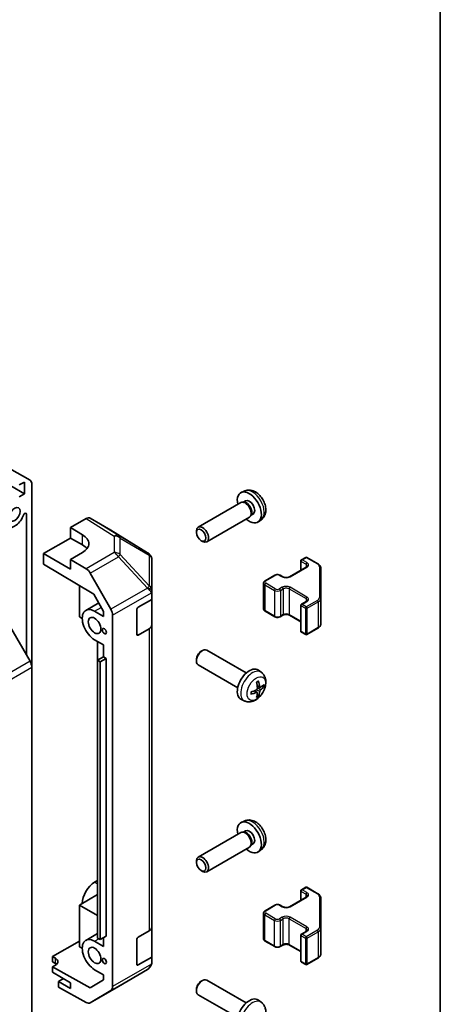
# Model space of a CAD drawing. Units: millimetres. Extents: x 43 to 6752, y 0 to 1008.
# Drawn here: x 1118 to 1216, y 338 to 570 of the extents above; entities that cross this region are included whole.
import ezdxf

# ---------------------------------------------------------------- set-up
doc = ezdxf.new("R2010")
doc.units = ezdxf.units.MM
doc.header["$LTSCALE"] = 3
for name, color, linetype, lineweight in [('Border (ISO)', 7, 'Continuous', 35), ('Visible (ISO)', 7, 'Continuous', 35), ('Visible Narrow (ISO)', 7, 'Continuous', 25)]:
    doc.layers.add(name, color=color, linetype=linetype, lineweight=lineweight)

# ---------------------------------------------------------------- blocks, each defined once
blk = doc.blocks.new('図面枠 tk図枠')
at = {"layer": 'Border (ISO)'}
blk.add_line((405.5, 289), (405.5, 8), dxfattribs=at)

msp = doc.modelspace()

# ---------------------------------------------------------------- linework, layer by layer
at = {"layer": 'Visible (ISO)'}
for p, q in [((1115.2531, 464.4033), (1120.0815, 461.6156)), ((1118.7633, 461.1928), (1117.5612, 460.4987)), ((1118.7633, 458.4167), (1118.7633, 461.1928)), ((1120.4957, 460.7001), (1120.4957, 417.6707)), ((1118.7633, 458.4167), (1115.5813, 460.2538)), ((1117.5612, 457.7226), (1118.7633, 458.4167)), ((1170.5392, 459.0914), (1169.7471, 458.7408)), ((1169.6296, 456.3724), (1159.6095, 450.5873)), ((1170.4139, 456.4441), (1170.0478, 456.4647)), ((1170.7269, 456.758), (1170.2037, 456.4559)), ((1119.2229, 420.5516), (1119.2229, 453.6118)), ((1129.5951, 450.4762), (1133.2512, 452.587)), ((1139.0805, 449.8978), (1134.2511, 452.6861)), ((1171.6296, 452.9083), (1161.6095, 447.1232)), ((1172.0838, 453.5517), (1171.9186, 453.2244)), ((1172.5122, 453.6658), (1171.9889, 453.3638)), ((1174.4391, 452.3366), (1173.7394, 451.8259)), ((1129.5951, 448.0267), (1129.5951, 450.4762)), ((1129.5951, 450.4762), (1132.4236, 448.7862)), ((1147.7226, 444.5542), (1139.0978, 449.8875)), ((1159.1953, 449.3214), (1159.1953, 449.6722)), ((1123.2312, 444.3525), (1129.5951, 448.0267)), ((1129.5951, 448.0267), (1132.4236, 446.3938)), ((1160.3061, 447.3974), (1160.6099, 447.2221)), ((1132.4236, 444.6325), (1129.5951, 442.9995)), ((1123.2312, 441.9023), (1123.2312, 444.3525)), ((1129.5951, 440.6783), (1123.2312, 444.3525)), ((1133.2602, 440.8096), (1129.5951, 442.9995)), ((1129.5951, 442.9995), (1129.5951, 440.6783)), ((1148.5665, 443.6308), (1148.3115, 443.9966)), ((1148.687, 435.6808), (1148.687, 443.2469)), ((1183.7201, 442.6379), (1183.7201, 440.4432)), ((1183.8701, 442.8977), (1184.8601, 443.4692)), ((1185.1601, 443.4692), (1187.7563, 441.9703)), ((1123.2312, 441.9023), (1135.0552, 434.8373)), ((1181.0417, 438.8968), (1185.0015, 441.183)), ((1188.4042, 433.8081), (1188.4042, 441.0165)), ((1134.2442, 439.7533), (1139.0891, 431.2632)), ((1175.3141, 437.9579), (1177.5769, 439.2643)), ((1178.8668, 439.2643), (1179.5032, 438.8968)), ((1131.7165, 436.8323), (1131.7165, 429.4923)), ((1148.687, 434.705), (1148.687, 435.6808)), ((1174.9591, 437.4123), (1174.9591, 431.3702)), ((1135.0552, 434.8373), (1137.3733, 430.7752)), ((1145.5051, 431.7376), (1148.687, 433.5748)), ((1148.687, 434.705), (1148.687, 433.5748)), ((1148.687, 433.5748), (1148.687, 427.5211)), ((1183.8701, 432.4465), (1185.0015, 433.0997)), ((1188.4042, 427.766), (1188.4042, 433.8081)), ((1133.202, 431.0017), (1136.2423, 432.7571)), ((1137.3733, 429.5739), (1135.252, 430.7987)), ((1137.3733, 430.7752), (1137.3733, 429.5739)), ((1145.1515, 425.4098), (1145.1515, 431.1253)), ((1175.3141, 430.8246), (1177.5769, 429.5182)), ((1183.7201, 432.1867), (1183.7201, 426.1446)), ((1131.7165, 429.4923), (1132.3529, 429.1248)), ((1139.4946, 342.5515), (1139.4946, 429.8844)), ((1178.8668, 429.5182), (1179.5032, 429.8857)), ((1181.0417, 429.8857), (1183.7201, 428.3393)), ((1120.0815, 419.0645), (1115.2531, 427.4276)), ((1148.1012, 426.7046), (1145.5051, 425.2057)), ((1148.687, 356.4859), (1148.687, 427.5211)), ((1185.1601, 425.3133), (1187.7563, 426.8122)), ((1135.252, 424.1034), (1137.3733, 422.8786)), ((1135.9588, 423.6953), (1135.9588, 371.9291)), ((1183.8701, 425.8848), (1184.8601, 425.3133)), ((1137.373, 420.1024), (1137.373, 422.8788)), ((1137.3733, 422.8786), (1137.3733, 420.1026)), ((1160.3061, 421.3851), (1160.6099, 421.5604)), ((1170.8875, 416.3026), (1161.6095, 421.6593)), ((1137.3733, 420.1026), (1135.9591, 419.2861)), ((1135.9591, 419.2861), (1136.5955, 418.9186)), ((1135.9591, 353.9663), (1135.9591, 419.2861)), ((1138.0097, 419.7351), (1136.5955, 418.9186)), ((1137.3733, 420.1026), (1138.0097, 419.7351)), ((1138.0097, 419.7351), (1138.0097, 354.4154)), ((1159.1953, 419.4611), (1159.1953, 419.1103)), ((1120.4957, 330.5153), (1120.4957, 417.6707)), ((1136.5955, 418.9186), (1136.5955, 353.5989)), ((1168.8875, 412.8385), (1159.6095, 418.1952)), ((1174.4391, 416.4459), (1173.7394, 416.9566)), ((1173.4523, 411.7187), (1172.8627, 412.149)), ((1174.1397, 412.9093), (1173.4723, 413.2047)), ((1170.5392, 409.6911), (1169.7471, 410.0417)), ((1170.5392, 381.5242), (1169.7471, 381.1736)), ((1169.6296, 378.8052), (1159.6095, 373.0202)), ((1170.4139, 378.8769), (1170.0478, 378.8975)), ((1170.7269, 379.1908), (1170.2037, 378.8887)), ((1171.6296, 375.3411), (1161.6095, 369.5561)), ((1172.0838, 375.9846), (1171.9186, 375.6572)), ((1172.5122, 376.0987), (1171.9889, 375.7966)), ((1174.4391, 374.7694), (1173.7394, 374.2587)), ((1135.9591, 371.9289), (1135.9588, 371.9291)), ((1159.1953, 371.7543), (1159.1953, 372.105)), ((1160.3061, 369.8302), (1160.6099, 369.6549)), ((1135.9591, 367.5202), (1135.252, 367.1119)), ((1183.8701, 365.3305), (1184.8601, 365.902)), ((1185.1601, 365.902), (1187.7563, 364.4031)), ((1135.9591, 364.1725), (1131.7165, 361.7231)), ((1181.0417, 361.3297), (1185.0015, 363.6159)), ((1183.7201, 362.8761), (1183.7201, 365.0707)), ((1188.4042, 356.2409), (1188.4042, 363.4493)), ((1131.7165, 361.7231), (1135.9591, 359.2736)), ((1131.7165, 361.7231), (1131.7165, 351.9251)), ((1175.3141, 360.3907), (1177.5769, 361.6971)), ((1178.8668, 361.6971), (1179.5032, 361.3297)), ((1174.9591, 353.803), (1174.9591, 359.8451)), ((1133.202, 353.4346), (1135.9591, 355.0264)), ((1138.0097, 354.4154), (1136.5955, 353.5989)), ((1145.5051, 354.1705), (1148.1012, 355.6694)), ((1148.687, 356.4859), (1148.687, 349.4756)), ((1183.7201, 348.5775), (1183.7201, 354.6195)), ((1183.8701, 354.8793), (1185.0015, 355.5325)), ((1188.4042, 350.1988), (1188.4042, 356.2409)), ((1125.3525, 349.5987), (1131.7165, 353.2729)), ((1131.7165, 351.9251), (1132.3529, 351.5577)), ((1137.3733, 352.0067), (1135.252, 353.2315)), ((1136.5955, 353.5989), (1135.9591, 353.9663)), ((1137.3733, 354.048), (1137.3733, 352.0067)), ((1145.1515, 347.8426), (1145.1515, 353.5581)), ((1175.3141, 353.2575), (1177.5769, 351.9511)), ((1178.8668, 351.9511), (1179.5032, 352.3185)), ((1181.0417, 352.3185), (1183.7201, 350.7721)), ((1125.3525, 348.3739), (1125.3525, 349.5987)), ((1125.3525, 349.5987), (1126.0596, 349.2047)), ((1126.0596, 347.9657), (1125.3525, 348.3739)), ((1126.0596, 347.6002), (1125.3525, 347.1919)), ((1148.687, 349.4756), (1145.5051, 347.6385)), ((1148.687, 349.4756), (1148.687, 348.3454)), ((1148.687, 348.3369), (1148.687, 348.3454)), ((1183.8701, 348.3177), (1184.8601, 347.7461)), ((1185.1601, 347.7461), (1187.7563, 349.245)), ((1134.2421, 342.2387), (1125.3525, 347.1919)), ((1125.3525, 347.1919), (1125.3525, 345.9244)), ((1125.3525, 345.9244), (1129.5951, 343.475)), ((1135.252, 346.5362), (1137.3733, 345.3115)), ((1137.3733, 345.3115), (1137.3733, 344.1102)), ((1140.8603, 342.5652), (1147.7055, 346.6156)), ((1127.9334, 344.4343), (1126.7667, 343.7607)), ((1129.5951, 342.1277), (1126.7667, 343.7607)), ((1126.7667, 343.7607), (1126.7667, 342.4433)), ((1129.5951, 343.475), (1129.5951, 342.1277)), ((1137.3733, 344.1102), (1134.2421, 342.2387)), ((1160.3061, 343.8179), (1160.6099, 343.9932)), ((1170.8875, 338.7355), (1161.6095, 344.0921)), ((1133.2602, 338.8252), (1126.7667, 342.4433)), ((1134.2355, 338.7402), (1140.8418, 342.5543)), ((1139.0891, 341.641), (1134.2442, 338.7453)), ((1159.1953, 341.8939), (1159.1953, 341.5432)), ((1168.8875, 335.2714), (1159.6095, 340.628)), ((1174.4391, 338.8787), (1173.7394, 339.3894))]:
    msp.add_line(p, q, dxfattribs=at)
for centre, radius, start, end in [((1146.6707, 442.8531), 2, 34.871292, 58.268301), ((1184.0201, 442.6379), 0.3, 120, 180), ((1185.0101, 443.2094), 0.3, 60, 120), ((1184.0201, 432.1867), 0.3, 120, 180), ((1184.0201, 426.1446), 0.3, 180, 240), ((1185.0101, 425.5731), 0.3, 240, 300), ((1185.0101, 365.6422), 0.3, 60, 120), ((1184.0201, 365.0707), 0.3, 120, 180), ((1184.0201, 354.6195), 0.3, 120, 180), ((1146.687, 348.3369), 2, 300.613934, 0), ((1184.0201, 348.5775), 0.3, 180, 240), ((1185.0101, 348.0059), 0.3, 240, 300), ((1139.8418, 344.2864), 2, 300, 300.613934)]:
    msp.add_arc(centre, radius, start, end, dxfattribs=at)
for centre, major_axis, ratio, start_param, end_param in [((1119.0815, 459.8836), (1, 1.7321), 0.57735027, 5.49778714, 6.28318531), ((1171.6195, 455.2119), (2, -3.4641), 0.57735027, 5.23598776, 10.47197551), ((1170.6296, 454.6404), (1, -1.7321), 0.57735027, 0, 3.14159265), ((1170.9332, 454.8157), (0.8926, -1.5461), 0.57735027, 0.36144194, 2.78015071), ((1171.6195, 455.2119), (0.8926, -1.5461), 0.57735027, 0, 3.14159265), ((1116.4652, 453.5789), (-0.9, -1.5588), 0.57735027, 0.05096733, 4.66142165), ((1118.8696, 453.4078), (0.2499, 0.4328), 0.57735027, 5.49778714, 8.12764002), ((1116.4652, 453.5789), (-1.7001, -2.9446), 0.57735027, 0.05096733, 1.84445471), ((1133.2507, 450.9536), (1.0003, 1.7326), 0.57717444, 0, 0.78524587), ((1138.0802, 448.1653), (1.0003, 1.7326), 0.57717444, 6.26573733, 6.28318531), ((1160.6095, 448.8553), (1, -1.7321), 0.57735027, 5.49801994, 10.20994333), ((1128.888, 446.745), (4.9998, -0.0769), 0.58733688, 5.50682378, 7.07762011), ((1128.888, 444.3525), (5, 0), 0.57735027, 0.41466781, 0.78539816), ((1146.687, 442.8296), (1.9696, 0.6186), 0.56131116, 6.10869034, 6.88791799), ((1133.2355, 439.1911), (1, -1.7321), 0.57735027, 1.56206968, 2.3387412), ((1146.687, 435.67), (1.9328, -1.1159), 0.46066613, 0.5254503, 1.30212182), ((1146.687, 432.3752), (1.7308, 3.0242), 0.33138976, 5.75831405, 6.02381649), ((1135.252, 427.451), (-2.05, 3.5507), 0.57735027, 5.49778714, 8.6393798), ((1138.0804, 430.7009), (1, -1.7321), 0.57735027, 0.78539816, 1.56206968), ((1145.5051, 431.3294), (-0.25, -0.433), 0.57735027, 3.92699082, 5.49778714), ((1146.687, 427.5211), (2, 0), 0.57735027, 5.49778714, 6.28318531), ((1145.5051, 425.6139), (-0.25, -0.433), 0.57735027, 5.49778714, 7.06858347), ((1160.6095, 419.9272), (-1, -1.7321), 0.57735027, 3.14159265, 6.28318531), ((1160.3058, 420.1026), (-0.7853, -1.3602), 0.57735027, 3.92675802, 5.49801994), ((1119.0815, 418.4872), (-1, 1.7321), 0.57735027, 3.92699082, 4.71238898), ((1171.6195, 413.5706), (-2, -3.4641), 0.57735027, 3.0796893, 6.34508866), ((1169.1253, 414.8908), (-3.9094, 5.191), 0.59526289, 3.96282307, 4.20180736), ((1169.2291, 414.8426), (-6.4536, -0.7624), 0.55353421, 1.94328958, 2.18227387), ((1169.3228, 415.0048), (2.5666, -5.9702), 0.55353421, 0.95931878, 1.19830308), ((1169.219, 414.8367), (-6.4957, -0.1911), 0.49462411, 2.44776077, 2.68674507), ((1169.219, 415.0647), (6.4948, -0.2196), 0.65417299, 5.62601221, 5.86499651), ((1169.2291, 415.0706), (6.4503, -0.7902), 0.59526289, 5.2229706, 5.46195489), ((1169.3228, 415.0165), (3.0824, -5.721), 0.49462411, 0.45484759, 0.69383188), ((1169.1253, 414.9025), (-3.4375, 5.5149), 0.65417299, 3.55978145, 3.79876575), ((1171.6195, 377.6447), (2, -3.4641), 0.57735027, 5.23598776, 10.47197551), ((1170.6296, 377.0732), (1, -1.7321), 0.57735027, 0, 3.14159265), ((1170.9332, 377.2485), (0.8926, -1.5461), 0.57735027, 0.36144194, 2.78015071), ((1171.6195, 377.6447), (0.8926, -1.5461), 0.57735027, 0, 3.14159265), ((1160.6095, 371.2881), (1, -1.7321), 0.57735027, 5.49801994, 10.20994333), ((1135.252, 363.7643), (-2.05, -3.5507), 0.57735027, 3.92699082, 5.49778714), ((1146.687, 356.4859), (2, 0), 0.57735027, 5.49778714, 6.28318531), ((1135.252, 349.8839), (-2.05, 3.5507), 0.57735027, 5.49778714, 8.6393798), ((1145.5051, 353.7622), (-0.25, -0.433), 0.57735027, 3.92699082, 5.49778714), ((1124.6454, 348.3882), (1.9999, 0.0297), 0.56718765, 5.48935986, 7.06015619), ((1124.6454, 347.1492), (-2, 0), 0.57735027, 3.72226502, 3.92699082), ((1145.5051, 348.0467), (-0.25, -0.433), 0.57735027, 5.49778714, 7.06858347), ((1146.687, 348.337), (1.0032, 1.7376), 0.99573774, 4.19566532, 4.97233684), ((1146.687, 348.3657), (1.0022, -1.7512), 0.98834761, 0.78042263, 1.04592507), ((1160.6095, 342.36), (-1, -1.7321), 0.57735027, 3.14159265, 6.28318531), ((1160.3058, 342.5354), (-0.7853, -1.3602), 0.57735027, 3.92675802, 5.49801994), ((1138.0804, 343.368), (1, -1.7321), 0.57735027, 0.00872665, 0.78539816), ((1133.2355, 340.4722), (1, -1.7321), 0.57735027, 5.51524044, 6.29191195), ((1171.6195, 336.0034), (-2, -3.4641), 0.57735027, 3.0796893, 6.34508866)]:
    msp.add_ellipse(centre, major_axis=major_axis, ratio=ratio, start_param=start_param, end_param=end_param, dxfattribs=at)
for centre, major_axis in [((1160.3058, 448.6799), (0.7853, -1.3602)), ((1135.252, 427.451), (-1.05, 1.8187)), ((1137.5501, 426.1242), (-0.35, 0.6062)), ((1160.3058, 371.1128), (0.7853, -1.3602)), ((1135.252, 349.8839), (-1.05, 1.8187)), ((1137.5501, 348.557), (-0.35, 0.6062))]:
    msp.add_ellipse(centre, major_axis=major_axis, ratio=0.57735027, dxfattribs=at)
for points, knots in [([(1174.4391, 452.3366), (1174.6649, 452.5014), (1174.8566, 452.704), (1175.1767, 453.1669), (1175.2944, 453.4298), (1175.4719, 454.0244), (1175.5086, 454.3561), (1175.5014, 455.0891), (1175.4335, 455.4881), (1175.2012, 456.2812), (1175.0309, 456.6739), (1174.6096, 457.4079), (1174.3596, 457.7493), (1173.7834, 458.3633), (1173.4569, 458.6358), (1172.733, 459.0585), (1172.3369, 459.2172), (1171.5627, 459.3188), (1171.2071, 459.305), (1170.7493, 459.1754), (1170.6429, 459.1373), (1170.5392, 459.0914)], [2.41809785, 2.41809785, 2.41809785, 2.41809785, 2.6230577, 2.6230577, 2.85564758, 2.85564758, 3.15300497, 3.15300497, 3.52826493, 3.52826493, 3.92268981, 3.92268981, 4.31252618, 4.31252618, 4.70679398, 4.70679398, 5.08109985, 5.08109985, 5.35276215, 5.35276215, 5.43588379, 5.43588379, 5.43588379, 5.43588379]), ([(1185.0015, 441.183), (1185.0378, 441.204), (1185.0699, 441.2259), (1185.1248, 441.2694), (1185.1475, 441.2911), (1185.1838, 441.3323), (1185.1974, 441.3517), (1185.217, 441.3866), (1185.2232, 441.4021), (1185.2307, 441.4297), (1185.2323, 441.4419), (1185.2323, 441.4539)], [6.283185307, 6.283185307, 6.283185307, 6.283185307, 6.44026494, 6.44026494, 6.597344573, 6.597344573, 6.754424205, 6.754424205, 6.911503838, 6.911503838, 7.068583471, 7.068583471, 7.068583471, 7.068583471]), ([(1187.7563, 441.9703), (1187.831, 441.9272), (1187.9012, 441.8798), (1188.0311, 441.7767), (1188.0907, 441.7208), (1188.197, 441.6003), (1188.2437, 441.5357), (1188.3211, 441.3981), (1188.3518, 441.3252), (1188.3934, 441.1736), (1188.4042, 441.0951), (1188.4042, 441.0165)], [4.71238898, 4.71238898, 4.71238898, 4.71238898, 4.869468613, 4.869468613, 5.026548246, 5.026548246, 5.183627878, 5.183627878, 5.340707511, 5.340707511, 5.497787144, 5.497787144, 5.497787144, 5.497787144]), ([(1174.9591, 437.4123), (1174.9591, 437.4607), (1174.9658, 437.509), (1174.991, 437.6008), (1175.0094, 437.6443), (1175.0545, 437.7243), (1175.0811, 437.761), (1175.1399, 437.8276), (1175.172, 437.8576), (1175.2403, 437.9118), (1175.2764, 437.9361), (1175.3141, 437.9579)], [2.35619449, 2.35619449, 2.35619449, 2.35619449, 2.513274123, 2.513274123, 2.670353756, 2.670353756, 2.827433388, 2.827433388, 2.984513021, 2.984513021, 3.141592654, 3.141592654, 3.141592654, 3.141592654]), ([(1177.5769, 439.2643), (1177.6523, 439.3078), (1177.7339, 439.3414), (1177.9049, 439.3917), (1177.9943, 439.4083), (1178.1758, 439.4249), (1178.2679, 439.4249), (1178.4494, 439.4083), (1178.5388, 439.3917), (1178.7098, 439.3414), (1178.7914, 439.3078), (1178.8668, 439.2643)], [3.14159265, 3.14159265, 3.14159265, 3.14159265, 3.45575192, 3.45575192, 3.76991118, 3.76991118, 4.08407045, 4.08407045, 4.39822972, 4.39822972, 4.71238898, 4.71238898, 4.71238898, 4.71238898]), ([(1179.5032, 438.8968), (1179.5662, 438.8605), (1179.6421, 438.8268), (1179.8148, 438.7706), (1179.9122, 438.7485), (1180.1184, 438.7203), (1180.2274, 438.7147), (1180.4438, 438.7217), (1180.5512, 438.7344), (1180.7505, 438.7758), (1180.8426, 438.8043), (1180.9661, 438.8564), (1181.006, 438.8762), (1181.0417, 438.8968)], [4.71238898, 4.71238898, 4.71238898, 4.71238898, 4.98463482, 4.98463482, 5.26573517, 5.26573517, 5.55358161, 5.55358161, 5.84310904, 5.84310904, 6.12880282, 6.12880282, 6.28318531, 6.28318531, 6.28318531, 6.28318531]), ([(1185.0015, 433.0997), (1185.0378, 433.1207), (1185.0699, 433.1426), (1185.1248, 433.1861), (1185.1475, 433.2078), (1185.1838, 433.249), (1185.1974, 433.2684), (1185.217, 433.3033), (1185.2232, 433.3188), (1185.2307, 433.3464), (1185.2323, 433.3585), (1185.2323, 433.3706)], [6.283185307, 6.283185307, 6.283185307, 6.283185307, 6.44026494, 6.44026494, 6.597344573, 6.597344573, 6.754424205, 6.754424205, 6.911503838, 6.911503838, 7.068583471, 7.068583471, 7.068583471, 7.068583471]), ([(1174.9591, 431.3702), (1174.9591, 431.3218), (1174.9658, 431.2735), (1174.991, 431.1817), (1175.0094, 431.1382), (1175.0545, 431.0582), (1175.0811, 431.0215), (1175.1399, 430.9549), (1175.172, 430.9249), (1175.2403, 430.8707), (1175.2764, 430.8464), (1175.3141, 430.8246)], [3.926990817, 3.926990817, 3.926990817, 3.926990817, 4.08407045, 4.08407045, 4.241150082, 4.241150082, 4.398229715, 4.398229715, 4.555309348, 4.555309348, 4.71238898, 4.71238898, 4.71238898, 4.71238898]), ([(1177.5769, 429.5182), (1177.6523, 429.4747), (1177.7339, 429.4411), (1177.9049, 429.3908), (1177.9943, 429.3742), (1178.1758, 429.3576), (1178.2679, 429.3576), (1178.4494, 429.3742), (1178.5388, 429.3908), (1178.7098, 429.4411), (1178.7914, 429.4747), (1178.8668, 429.5182)], [4.71238898, 4.71238898, 4.71238898, 4.71238898, 5.02654825, 5.02654825, 5.34070751, 5.34070751, 5.65486678, 5.65486678, 5.96902604, 5.96902604, 6.28318531, 6.28318531, 6.28318531, 6.28318531]), ([(1179.5032, 429.8857), (1179.5662, 429.922), (1179.6421, 429.9557), (1179.8148, 430.0119), (1179.9122, 430.034), (1180.1184, 430.0622), (1180.2274, 430.0678), (1180.4438, 430.0608), (1180.5512, 430.0481), (1180.7505, 430.0067), (1180.8426, 429.9782), (1180.9661, 429.9261), (1181.006, 429.9063), (1181.0417, 429.8857)], [3.14159265, 3.14159265, 3.14159265, 3.14159265, 3.41383849, 3.41383849, 3.69493885, 3.69493885, 3.98278528, 3.98278528, 4.27231271, 4.27231271, 4.55800649, 4.55800649, 4.71238898, 4.71238898, 4.71238898, 4.71238898]), ([(1187.7563, 426.8122), (1187.831, 426.8553), (1187.9012, 426.9027), (1188.0311, 427.0058), (1188.0907, 427.0617), (1188.197, 427.1822), (1188.2437, 427.2468), (1188.3211, 427.3844), (1188.3518, 427.4573), (1188.3934, 427.6089), (1188.4042, 427.6874), (1188.4042, 427.766)], [0, 0, 0, 0, 0.157079633, 0.157079633, 0.314159265, 0.314159265, 0.471238898, 0.471238898, 0.628318531, 0.628318531, 0.785398163, 0.785398163, 0.785398163, 0.785398163]), ([(1174.4391, 416.4459), (1174.6649, 416.2811), (1174.8566, 416.0785), (1175.1767, 415.6156), (1175.2944, 415.3527), (1175.4719, 414.7581), (1175.5086, 414.4264), (1175.5014, 413.6934), (1175.4335, 413.2944), (1175.2012, 412.5013), (1175.0309, 412.1086), (1174.6096, 411.3746), (1174.3596, 411.0332), (1173.7834, 410.4192), (1173.4569, 410.1467), (1172.733, 409.724), (1172.3369, 409.5653), (1171.5627, 409.4637), (1171.2071, 409.4775), (1170.7493, 409.6071), (1170.6429, 409.6452), (1170.5392, 409.6911)], [5.5596905, 5.5596905, 5.5596905, 5.5596905, 5.76465035, 5.76465035, 5.99724023, 5.99724023, 6.29459763, 6.29459763, 6.66985758, 6.66985758, 7.06428247, 7.06428247, 7.45411883, 7.45411883, 7.84838663, 7.84838663, 8.22269251, 8.22269251, 8.4943548, 8.4943548, 8.57747644, 8.57747644, 8.57747644, 8.57747644]), ([(1173.7317, 414.3844), (1173.7359, 414.3718), (1173.7386, 414.358), (1173.7396, 414.3345), (1173.7375, 414.3212), (1173.7294, 414.3027), (1173.7221, 414.2943), (1173.7125, 414.2887), (1173.7108, 414.2879), (1173.7089, 414.2871)], [0.0145600729, 0.0145600729, 0.0145600729, 0.0145600729, 0.0187226824, 0.0187226824, 0.0234298311, 0.0234298311, 0.0280690561, 0.0280690561, 0.028985175, 0.028985175, 0.028985175, 0.028985175]), ([(1173.5021, 412.7407), (1173.5034, 412.7041), (1173.4983, 412.6625), (1173.4746, 412.5799), (1173.4558, 412.539), (1173.4116, 412.4683), (1173.3832, 412.4339), (1173.3286, 412.3854), (1173.3039, 412.3682), (1173.2795, 412.3552)], [-0.203600879, -0.203600879, -0.203600879, -0.203600879, -0.1911011005, -0.1911011005, -0.178601322, -0.178601322, -0.1660772077, -0.1660772077, -0.1569242728, -0.1569242728, -0.1569242728, -0.1569242728]), ([(1173.3486, 414.0838), (1173.3638, 414.0946), (1173.379, 414.1051), (1173.4207, 414.1331), (1173.4472, 414.15), (1173.5001, 414.1822), (1173.5264, 414.1974), (1173.579, 414.2261), (1173.6052, 414.2395), (1173.6573, 414.2647), (1173.6832, 414.2763), (1173.709, 414.2871)], [4.599557922, 4.599557922, 4.599557922, 4.599557922, 4.630897721, 4.630897721, 4.685414191, 4.685414191, 4.739930661, 4.739930661, 4.794447131, 4.794447131, 4.848963601, 4.848963601, 4.848963601, 4.848963601]), ([(1174.2733, 412.929), (1174.2471, 412.9124), (1174.2188, 412.9018), (1174.1657, 412.8986), (1174.141, 412.906), (1174.1009, 412.9339), (1174.083, 412.9564), (1174.061, 413.0067), (1174.0544, 413.0314), (1174.0507, 413.0575)], [-0.2036008625, -0.2036008625, -0.2036008625, -0.2036008625, -0.191101084, -0.191101084, -0.1786013054, -0.1786013054, -0.1660771911, -0.1660771911, -0.1569242563, -0.1569242563, -0.1569242563, -0.1569242563]), ([(1174.0507, 411.91), (1174.0556, 411.943), (1174.0658, 411.9816), (1174.0961, 412.0604), (1174.1162, 412.1006), (1174.1595, 412.1718), (1174.1856, 412.2075), (1174.2329, 412.2603), (1174.2535, 412.2798), (1174.2733, 412.2954)], [-0.203600879, -0.203600879, -0.203600879, -0.203600879, -0.1911011005, -0.1911011005, -0.178601322, -0.178601322, -0.1660772077, -0.1660772077, -0.1569242728, -0.1569242728, -0.1569242728, -0.1569242728]), ([(1175.0957, 413.1387), (1175.0896, 413.1303), (1175.0802, 413.1217), (1175.0593, 413.1084), (1175.0437, 413.1019), (1175.0149, 413.0946), (1174.9967, 413.0926), (1174.9688, 413.0932), (1174.9545, 413.095), (1174.942, 413.098)], [0.0145600729, 0.0145600729, 0.0145600729, 0.0145600729, 0.0187226824, 0.0187226824, 0.0234298311, 0.0234298311, 0.0280690561, 0.0280690561, 0.0318101771, 0.0318101771, 0.0318101771, 0.0318101771]), ([(1172.0437, 411.4028), (1172.0439, 411.4009), (1172.0441, 411.399), (1172.0441, 411.3879), (1172.0404, 411.3773), (1172.0285, 411.3611), (1172.018, 411.3526), (1171.9971, 411.3417), (1171.9838, 411.3371), (1171.9709, 411.3345)], [0.0455535579, 0.0455535579, 0.0455535579, 0.0455535579, 0.0464696768, 0.0464696768, 0.0511089018, 0.0511089018, 0.0558160505, 0.0558160505, 0.05997866, 0.05997866, 0.05997866, 0.05997866]), ([(1172.0437, 411.4028), (1172.0402, 411.4305), (1172.0373, 411.4588), (1172.0331, 411.5165), (1172.0316, 411.5459), (1172.0302, 411.6058), (1172.0302, 411.6362), (1172.0316, 411.6981), (1172.033, 411.7295), (1172.0364, 411.7796), (1172.0379, 411.798), (1172.0396, 411.8166)], [3.005018033, 3.005018033, 3.005018033, 3.005018033, 3.059534503, 3.059534503, 3.114050973, 3.114050973, 3.168567443, 3.168567443, 3.223083913, 3.223083913, 3.254423712, 3.254423712, 3.254423712, 3.254423712]), ([(1173.2795, 411.7217), (1173.3118, 411.7347), (1173.3454, 411.7423), (1173.405, 411.7417), (1173.4311, 411.7336), (1173.4702, 411.7061), (1173.4858, 411.685), (1173.5005, 411.6389), (1173.503, 411.6166), (1173.5021, 411.5932)], [-0.2036008625, -0.2036008625, -0.2036008625, -0.2036008625, -0.191101084, -0.191101084, -0.1786013054, -0.1786013054, -0.1660771911, -0.1660771911, -0.1569242563, -0.1569242563, -0.1569242563, -0.1569242563]), ([(1173.6901, 410.9295), (1173.6989, 410.9203), (1173.7076, 410.9088), (1173.7221, 410.8849), (1173.7294, 410.8681), (1173.7375, 410.8396), (1173.7396, 410.8228), (1173.7386, 410.798), (1173.7359, 410.7856), (1173.7317, 410.7761)], [0.0427285558, 0.0427285558, 0.0427285558, 0.0427285558, 0.0464696768, 0.0464696768, 0.0511089018, 0.0511089018, 0.0558160505, 0.0558160505, 0.05997866, 0.05997866, 0.05997866, 0.05997866]), ([(1174.4391, 374.7694), (1174.6649, 374.9342), (1174.8566, 375.1369), (1175.1767, 375.5997), (1175.2944, 375.8626), (1175.4719, 376.4572), (1175.5086, 376.7889), (1175.5014, 377.522), (1175.4335, 377.9209), (1175.2012, 378.714), (1175.0309, 379.1068), (1174.6096, 379.8407), (1174.3596, 380.1821), (1173.7834, 380.7961), (1173.4569, 381.0687), (1172.733, 381.4913), (1172.3369, 381.65), (1171.5627, 381.7516), (1171.2071, 381.7378), (1170.7493, 381.6083), (1170.6429, 381.5701), (1170.5392, 381.5242)], [2.41809785, 2.41809785, 2.41809785, 2.41809785, 2.6230577, 2.6230577, 2.85564758, 2.85564758, 3.15300497, 3.15300497, 3.52826493, 3.52826493, 3.92268981, 3.92268981, 4.31252618, 4.31252618, 4.70679398, 4.70679398, 5.08109985, 5.08109985, 5.35276215, 5.35276215, 5.43588379, 5.43588379, 5.43588379, 5.43588379]), ([(1185.0015, 363.6159), (1185.0378, 363.6368), (1185.0699, 363.6587), (1185.1248, 363.7023), (1185.1475, 363.724), (1185.1838, 363.7651), (1185.1974, 363.7845), (1185.217, 363.8194), (1185.2232, 363.8349), (1185.2307, 363.8625), (1185.2323, 363.8747), (1185.2323, 363.8868)], [4.71238898, 4.71238898, 4.71238898, 4.71238898, 4.869468613, 4.869468613, 5.026548246, 5.026548246, 5.183627878, 5.183627878, 5.340707511, 5.340707511, 5.497787144, 5.497787144, 5.497787144, 5.497787144]), ([(1187.7563, 364.4031), (1187.831, 364.36), (1187.9012, 364.3127), (1188.0311, 364.2095), (1188.0907, 364.1536), (1188.197, 364.0332), (1188.2437, 363.9685), (1188.3211, 363.831), (1188.3518, 363.758), (1188.3934, 363.6064), (1188.4042, 363.5279), (1188.4042, 363.4493)], [6.283185307, 6.283185307, 6.283185307, 6.283185307, 6.44026494, 6.44026494, 6.597344573, 6.597344573, 6.754424205, 6.754424205, 6.911503838, 6.911503838, 7.068583471, 7.068583471, 7.068583471, 7.068583471]), ([(1177.5769, 361.6971), (1177.6523, 361.7406), (1177.7339, 361.7743), (1177.9049, 361.8246), (1177.9943, 361.8411), (1178.1758, 361.8577), (1178.2679, 361.8577), (1178.4494, 361.8411), (1178.5388, 361.8246), (1178.7098, 361.7743), (1178.7914, 361.7406), (1178.8668, 361.6971)], [4.71238898, 4.71238898, 4.71238898, 4.71238898, 5.02654825, 5.02654825, 5.34070751, 5.34070751, 5.65486678, 5.65486678, 5.96902604, 5.96902604, 6.28318531, 6.28318531, 6.28318531, 6.28318531]), ([(1179.5032, 361.3297), (1179.5662, 361.2933), (1179.6421, 361.2596), (1179.8148, 361.2034), (1179.9122, 361.1813), (1180.1184, 361.1532), (1180.2274, 361.1476), (1180.4438, 361.1545), (1180.5512, 361.1672), (1180.7505, 361.2086), (1180.8426, 361.2372), (1180.9661, 361.2892), (1181.006, 361.309), (1181.0417, 361.3297)], [3.14159265, 3.14159265, 3.14159265, 3.14159265, 3.41383849, 3.41383849, 3.69493885, 3.69493885, 3.98278528, 3.98278528, 4.27231271, 4.27231271, 4.55800649, 4.55800649, 4.71238898, 4.71238898, 4.71238898, 4.71238898]), ([(1174.9591, 359.8451), (1174.9591, 359.8935), (1174.9658, 359.9418), (1174.991, 360.0336), (1175.0094, 360.0771), (1175.0545, 360.1572), (1175.0811, 360.1938), (1175.1399, 360.2604), (1175.172, 360.2904), (1175.2403, 360.3447), (1175.2764, 360.3689), (1175.3141, 360.3907)], [3.926990817, 3.926990817, 3.926990817, 3.926990817, 4.08407045, 4.08407045, 4.241150082, 4.241150082, 4.398229715, 4.398229715, 4.555309348, 4.555309348, 4.71238898, 4.71238898, 4.71238898, 4.71238898]), ([(1185.0015, 355.5325), (1185.0378, 355.5535), (1185.0699, 355.5754), (1185.1248, 355.6189), (1185.1475, 355.6406), (1185.1838, 355.6818), (1185.1974, 355.7012), (1185.217, 355.7361), (1185.2232, 355.7516), (1185.2307, 355.7792), (1185.2323, 355.7914), (1185.2323, 355.8035)], [4.71238898, 4.71238898, 4.71238898, 4.71238898, 4.869468613, 4.869468613, 5.026548246, 5.026548246, 5.183627878, 5.183627878, 5.340707511, 5.340707511, 5.497787144, 5.497787144, 5.497787144, 5.497787144]), ([(1174.9591, 353.803), (1174.9591, 353.7547), (1174.9658, 353.7064), (1174.991, 353.6145), (1175.0094, 353.571), (1175.0545, 353.491), (1175.0811, 353.4544), (1175.1399, 353.3878), (1175.172, 353.3577), (1175.2403, 353.3035), (1175.2764, 353.2792), (1175.3141, 353.2575)], [2.35619449, 2.35619449, 2.35619449, 2.35619449, 2.513274123, 2.513274123, 2.670353756, 2.670353756, 2.827433388, 2.827433388, 2.984513021, 2.984513021, 3.141592654, 3.141592654, 3.141592654, 3.141592654]), ([(1177.5769, 351.9511), (1177.6523, 351.9075), (1177.7339, 351.8739), (1177.9049, 351.8236), (1177.9943, 351.807), (1178.1758, 351.7904), (1178.2679, 351.7904), (1178.4494, 351.807), (1178.5388, 351.8236), (1178.7098, 351.8739), (1178.7914, 351.9075), (1178.8668, 351.9511)], [3.14159265, 3.14159265, 3.14159265, 3.14159265, 3.45575192, 3.45575192, 3.76991118, 3.76991118, 4.08407045, 4.08407045, 4.39822972, 4.39822972, 4.71238898, 4.71238898, 4.71238898, 4.71238898]), ([(1179.5032, 352.3185), (1179.5662, 352.3549), (1179.6421, 352.3885), (1179.8148, 352.4447), (1179.9122, 352.4669), (1180.1184, 352.495), (1180.2274, 352.5006), (1180.4438, 352.4936), (1180.5512, 352.4809), (1180.7505, 352.4395), (1180.8426, 352.411), (1180.9661, 352.3589), (1181.006, 352.3391), (1181.0417, 352.3185)], [4.71238898, 4.71238898, 4.71238898, 4.71238898, 4.98463482, 4.98463482, 5.26573517, 5.26573517, 5.55358161, 5.55358161, 5.84310904, 5.84310904, 6.12880282, 6.12880282, 6.28318531, 6.28318531, 6.28318531, 6.28318531]), ([(1187.7563, 349.245), (1187.831, 349.2882), (1187.9012, 349.3355), (1188.0311, 349.4387), (1188.0907, 349.4945), (1188.197, 349.615), (1188.2437, 349.6796), (1188.3211, 349.8172), (1188.3518, 349.8902), (1188.3934, 350.0417), (1188.4042, 350.1202), (1188.4042, 350.1988)], [4.71238898, 4.71238898, 4.71238898, 4.71238898, 4.869468613, 4.869468613, 5.026548246, 5.026548246, 5.183627878, 5.183627878, 5.340707511, 5.340707511, 5.497787144, 5.497787144, 5.497787144, 5.497787144]), ([(1174.4391, 338.8787), (1174.6649, 338.7139), (1174.8566, 338.5113), (1175.1767, 338.0484), (1175.2944, 337.7856), (1175.4719, 337.1909), (1175.5086, 336.8592), (1175.5014, 336.1262), (1175.4335, 335.7272), (1175.2012, 334.9342), (1175.0309, 334.5414), (1174.6096, 333.8074), (1174.3596, 333.466), (1173.7834, 332.8521), (1173.4569, 332.5795), (1172.733, 332.1568), (1172.3369, 331.9981), (1171.5627, 331.8965), (1171.2071, 331.9103), (1170.7493, 332.0399), (1170.6429, 332.0781), (1170.5392, 332.1239)], [5.5596905, 5.5596905, 5.5596905, 5.5596905, 5.76465035, 5.76465035, 5.99724023, 5.99724023, 6.29459763, 6.29459763, 6.66985758, 6.66985758, 7.06428247, 7.06428247, 7.45411883, 7.45411883, 7.84838663, 7.84838663, 8.22269251, 8.22269251, 8.4943548, 8.4943548, 8.57747644, 8.57747644, 8.57747644, 8.57747644])]:
    msp.add_open_spline(points, degree=3, knots=knots, dxfattribs=at)
for points, weights in [([(1174.6263, 413.1748), (1174.7783, 413.1378), (1174.942, 413.098)], [1.08273581423, 1.07755563664, 1.07090462709]), ([(1173.6901, 410.9295), (1173.5737, 411.0514), (1173.4657, 411.1646)], [1.07090462707, 1.07755563662, 1.08273581421])]:
    msp.add_rational_spline(points, weights, degree=2, dxfattribs=at)
at = {"layer": 'Visible Narrow (ISO)'}
for p, q in [((1119.2229, 453.6118), (1118.8696, 453.8158)), ((1133.2512, 452.587), (1139.8665, 448.4963)), ((1140.8764, 448.5892), (1134.2511, 452.6861)), ((1139.0805, 449.8978), (1147.7053, 444.5645)), ((1132.4236, 446.3938), (1132.4236, 448.7862)), ((1139.8665, 448.4963), (1139.8665, 444.6238)), ((1147.7053, 444.5645), (1140.8764, 448.5892)), ((1141.2647, 444.1427), (1141.2647, 448.0152)), ((1141.2647, 448.0152), (1148.0936, 443.9906)), ((1139.8665, 444.6238), (1133.2602, 440.8096)), ((1134.2442, 439.7533), (1140.8505, 443.5675)), ((1140.8505, 443.5675), (1147.6957, 436.243)), ((1148.1099, 436.8182), (1141.2647, 444.1427)), ((1148.0936, 443.9906), (1148.1099, 443.9671)), ((1148.1099, 443.9671), (1148.1099, 436.8182)), ((1183.808, 440.494), (1183.808, 442.5154)), ((1183.808, 442.5154), (1184.9394, 441.8622)), ((1184.0201, 442.8828), (1185.0101, 443.4544)), ((1185.1515, 442.2296), (1184.0201, 442.8828)), ((1185.0101, 443.4544), (1187.6063, 441.9554)), ((1181.1917, 438.882), (1185.1515, 441.1682)), ((1184.9394, 441.8622), (1184.9394, 441.1472)), ((1188.1042, 441.2614), (1188.1042, 434.053)), ((1175.4641, 437.943), (1177.7269, 439.2494)), ((1178.7168, 439.2494), (1179.3532, 438.882)), ((1147.6957, 436.2322), (1139.0891, 431.2632)), ((1147.6957, 436.243), (1147.6957, 436.2322)), ((1175.252, 437.004), (1177.5147, 435.6976)), ((1175.252, 437.004), (1175.252, 430.962)), ((1177.7269, 436.0651), (1175.4641, 437.3715)), ((1177.5147, 435.6976), (1177.5147, 429.6556)), ((1179.3532, 436.4325), (1178.7168, 436.0651)), ((1178.929, 435.6976), (1179.5654, 436.0651)), ((1178.929, 435.6976), (1178.929, 429.6556)), ((1179.5654, 436.0651), (1179.5654, 430.023)), ((1180.9796, 436.0651), (1184.9394, 433.7789)), ((1180.9796, 436.0651), (1180.9796, 430.023)), ((1185.1515, 434.1463), (1181.1917, 436.4325)), ((1139.4946, 429.8844), (1148.617, 435.1512)), ((1184.0201, 432.4317), (1185.1515, 433.0849)), ((1184.9394, 433.7789), (1184.9394, 433.0638)), ((1187.6063, 433.359), (1185.0101, 431.8601)), ((1185.2222, 431.4927), (1187.8184, 432.9916)), ((1187.8184, 432.9916), (1187.8184, 426.9495)), ((1135.252, 430.7987), (1136.8375, 431.7141)), ((1177.5147, 429.6556), (1175.252, 430.962)), ((1183.808, 432.0642), (1184.7979, 431.4927)), ((1183.808, 426.0222), (1183.808, 432.0642)), ((1185.0101, 431.8601), (1184.0201, 432.4317)), ((1184.7979, 431.4927), (1184.7979, 425.4506)), ((1185.2222, 425.4506), (1185.2222, 431.4927)), ((1179.5654, 430.023), (1178.929, 429.6556)), ((1183.7201, 428.4407), (1180.9796, 430.023)), ((1148.1012, 426.7046), (1148.1012, 355.6694)), ((1184.7979, 425.4506), (1183.808, 426.0222)), ((1187.8184, 426.9495), (1185.2222, 425.4506)), ((1145.5051, 425.2057), (1145.1515, 425.4098)), ((1120.0815, 419.0645), (975.8317, 335.7819)), ((976.2459, 334.388), (1120.4957, 417.6707)), ((1173.2795, 411.7217), (1172.7374, 412.0924)), ((1174.0507, 411.91), (1173.2125, 412.3201)), ((1174.0507, 413.0575), (1173.4586, 413.3416)), ((1174.2733, 412.2954), (1173.499, 412.8163)), ((1135.252, 367.1119), (1135.9591, 366.7037)), ((1184.0201, 365.3156), (1185.0101, 365.8872)), ((1185.0101, 365.8872), (1187.6063, 364.3883)), ((1181.1917, 361.3148), (1185.1515, 363.601)), ((1183.808, 362.9268), (1183.808, 364.9482)), ((1183.808, 364.9482), (1184.9394, 364.295)), ((1185.1515, 364.6624), (1184.0201, 365.3156)), ((1184.9394, 363.58), (1184.9394, 364.295)), ((1188.1042, 363.6943), (1188.1042, 356.4859)), ((1175.4641, 360.3758), (1177.7269, 361.6822)), ((1178.7168, 361.6822), (1179.3532, 361.3148)), ((1175.252, 359.4369), (1177.5147, 358.1305)), ((1175.252, 353.3948), (1175.252, 359.4369)), ((1177.7269, 358.4979), (1175.4641, 359.8043)), ((1179.3532, 358.8653), (1178.7168, 358.4979)), ((1185.1515, 356.5791), (1181.1917, 358.8653)), ((1177.5147, 352.0884), (1177.5147, 358.1305)), ((1178.929, 358.1305), (1179.5654, 358.4979)), ((1178.929, 352.0884), (1178.929, 358.1305)), ((1179.5654, 352.4558), (1179.5654, 358.4979)), ((1180.9796, 358.4979), (1184.9394, 356.2117)), ((1180.9796, 352.4558), (1180.9796, 358.4979)), ((1183.808, 348.455), (1183.808, 354.4971)), ((1183.808, 354.4971), (1184.7979, 353.9255)), ((1184.0201, 354.8645), (1185.1515, 355.5177)), ((1185.0101, 354.2929), (1184.0201, 354.8645)), ((1184.9394, 355.4967), (1184.9394, 356.2117)), ((1187.6063, 355.7918), (1185.0101, 354.2929)), ((1185.2222, 353.9255), (1187.8184, 355.4244)), ((1187.8184, 355.4244), (1187.8184, 349.3824)), ((1135.252, 353.2315), (1136.242, 353.803)), ((1177.5147, 352.0884), (1175.252, 353.3948)), ((1179.5654, 352.4558), (1178.929, 352.0884)), ((1183.7201, 350.8736), (1180.9796, 352.4558)), ((1184.7979, 353.9255), (1184.7979, 347.8834)), ((1185.2222, 347.8834), (1185.2222, 353.9255)), ((1126.0596, 347.9657), (1126.0596, 349.2047)), ((1148.617, 347.8182), (1139.4946, 342.5515)), ((1145.5051, 347.6385), (1145.1515, 347.8426)), ((1184.7979, 347.8834), (1183.808, 348.455)), ((1187.8184, 349.3824), (1185.2222, 347.8834)), ((1139.0891, 341.641), (1147.6957, 346.61)), ((1147.6957, 346.6099), (1140.8505, 342.5594)), ((1147.6957, 346.61), (1147.6957, 346.6099)), ((1140.8505, 342.5594), (1134.2442, 338.7453))]:
    msp.add_line(p, q, dxfattribs=at)
for centre, major_axis, ratio, start_param, end_param in [((1172.3683, 455.6442), (-1.9537, 3.3839), 0.57735027, 3.20349601, 6.22128195), ((1139.8418, 446.8778), (1.0519, 1.701), 0.57717444, 0.01744798, 0.80269385), ((1139.8418, 446.8778), (-2, 0), 0.80930894, 3.9208203, 4.70004795), ((1139.8418, 446.8778), (1.0155, 1.723), 0.61763335, 5.73065372, 6.26506827), ((1139.8418, 443.0053), (2, 0), 0.80930894, 0.77922765, 1.5584553), ((1139.8418, 443.0053), (-1, 1.7321), 0.57735027, 4.70366233, 5.48033385), ((1146.6707, 442.8531), (1.0519, 1.701), 0.57717444, 0, 0.01744798), ((1146.6707, 442.8531), (1.0155, 1.723), 0.61763335, 5.73065372, 6.26506827), ((1139.8418, 443.0053), (1.4612, 1.3656), 0.16781559, 5.30727774, 5.85116112), ((1146.6707, 442.8531), (1.6409, 1.1435), 0.14347132, 0, 0.43023772), ((1184.0201, 442.6379), (-0.3, 0), 0.57735027, 0, 0.78539816), ((1184.0201, 442.6379), (0.15, 0.2598), 0.57735027, 0.78539816, 2.35619449), ((1184.0201, 442.6379), (-0.15, 0.2598), 0.57735027, 5.49778714, 6.28318531), ((1185.0101, 443.2094), (-0.15, 0.2598), 0.57735027, 5.49778714, 6.28318531), ((1185.1515, 441.9847), (0.15, 0.2598), 0.57735027, 0.78539816, 2.35619449), ((1185.0101, 443.2094), (0.15, 0.2598), 0.57735027, 0, 0.78539816), ((1184.2323, 441.6989), (1.3, 0), 0.57735027, 5.49778714, 7.06858347), ((1184.2323, 441.4539), (1, 0), 0.57735027, 0, 0.78539816), ((1185.1515, 440.9232), (-0.15, 0.2598), 0.57735027, 5.49778714, 6.28318531), ((1187.6063, 441.7105), (0.15, 0.2598), 0.57735027, 0, 0.78539816), ((1186.4042, 441.2614), (1.7, 0), 0.57735027, 0, 0.78539816), ((1188.1042, 441.0165), (0.3, 0), 0.81649658, 0, 1.57079633), ((1175.9591, 437.6572), (-0.7, 0), 0.57735027, 5.49778714, 7.06858347), ((1175.4641, 437.6981), (-0.15, 0.2598), 0.57735027, 5.49778714, 6.28318531), ((1177.7269, 439.0045), (-0.15, 0.2598), 0.57735027, 5.49778714, 6.28318531), ((1178.2219, 438.9636), (0.7, 0), 0.57735027, 0.78539816, 2.35619449), ((1178.7168, 439.0045), (0.15, 0.2598), 0.57735027, 0, 0.78539816), ((1179.3532, 438.637), (0.15, 0.2598), 0.57735027, 0, 0.78539816), ((1180.2725, 439.4127), (1.3, 0), 0.57735027, 3.92699082, 5.49778714), ((1181.1917, 438.637), (-0.15, 0.2598), 0.57735027, 5.49778714, 6.28318531), ((1146.687, 435.6808), (-1.4612, -1.3656), 0.16781559, 2.16568509, 2.70956847), ((1146.687, 435.6808), (2, 0), 0.3255424, 0, 1.04217396), ((1146.687, 435.6808), (2, 0), 0.80930894, 0, 0.77922765), ((1175.9591, 437.4123), (-1, 0), 0.57735027, 0, 0.78539816), ((1175.4641, 437.1265), (0.15, 0.2598), 0.57735027, 0.78539816, 2.35619449), ((1177.7269, 435.8201), (0.15, 0.2598), 0.57735027, 0.78539816, 2.35619449), ((1178.2219, 436.1059), (1, 0), 0.57735027, 3.92699082, 5.49778714), ((1178.2219, 436.3508), (-0.7, 0), 0.57735027, 0.78539816, 2.35619449), ((1178.7168, 435.8201), (-0.15, 0.2598), 0.57735027, 3.92699082, 5.49778714), ((1180.2725, 435.9018), (-1.3, 0), 0.57735027, 3.92699082, 5.49778714), ((1179.3532, 436.1875), (-0.15, 0.2598), 0.57735027, 3.92699082, 5.49778714), ((1180.2725, 435.6568), (1, 0), 0.57735027, 0.78539816, 2.35619449), ((1181.1917, 436.1875), (-0.15, -0.2598), 0.57735027, 3.92699082, 5.49778714), ((1185.1515, 433.9014), (-0.15, -0.2598), 0.57735027, 3.92699082, 5.49778714), ((1184.2323, 433.3706), (1, 0), 0.57735027, 0, 0.78539816), ((1185.1515, 432.8399), (-0.15, 0.2598), 0.57735027, 5.49778714, 6.28318531), ((1184.2323, 433.6156), (1.3, 0), 0.57735027, 5.49778714, 7.06858347), ((1186.4042, 434.053), (1.7, 0), 0.57735027, 5.49778714, 6.28318531), ((1187.6063, 433.1141), (0.15, -0.2598), 0.57735027, 0.78539816, 2.35619449), ((1186.4042, 433.8081), (2, 0), 0.57735027, 5.49778714, 6.28318531), ((1188.1042, 433.8081), (0.3, 0), 0.81649658, 0, 1.57079633), ((1175.9591, 431.3702), (-1, 0), 0.57735027, 0, 0.78539816), ((1175.4641, 431.0844), (-0.15, -0.2598), 0.57735027, 5.49778714, 6.28318531), ((1184.0201, 432.1867), (-0.3, 0), 0.57735027, 0, 0.78539816), ((1184.0201, 432.1867), (0.15, 0.2598), 0.57735027, 0.78539816, 2.35619449), ((1184.0201, 432.1867), (-0.15, 0.2598), 0.57735027, 5.49778714, 6.28318531), ((1185.0101, 431.6152), (-0.15, -0.2598), 0.57735027, 3.92699082, 5.49778714), ((1185.0101, 431.6152), (0.3, 0), 0.57735027, 3.92699082, 5.49778714), ((1185.0101, 431.6152), (-0.15, 0.2598), 0.57735027, 3.92699082, 5.49778714), ((1177.7269, 429.778), (-0.15, -0.2598), 0.57735027, 5.49778714, 6.28318531), ((1178.2219, 430.0638), (-1, 0), 0.57735027, 0.78539816, 2.35619449), ((1178.7168, 429.778), (0.15, -0.2598), 0.57735027, 0, 0.78539816), ((1179.3532, 430.1455), (0.15, -0.2598), 0.57735027, 0, 0.78539816), ((1180.2725, 429.6147), (-1, 0), 0.57735027, 3.92699082, 5.49778714), ((1181.1917, 430.1455), (-0.15, -0.2598), 0.57735027, 5.49778714, 6.28318531), ((1184.0201, 426.1446), (-0.3, 0), 0.57735027, 0, 0.78539816), ((1184.0201, 426.1446), (-0.15, -0.2598), 0.57735027, 5.49778714, 6.28318531), ((1187.6063, 427.072), (0.15, -0.2598), 0.57735027, 0, 0.78539816), ((1186.4042, 427.766), (2, 0), 0.57735027, 5.49778714, 6.28318531), ((1185.0101, 425.5731), (-0.15, -0.2598), 0.57735027, 5.49778714, 6.28318531), ((1185.0101, 425.5731), (-0.3, 0), 0.57735027, 0.78539816, 2.35619449), ((1185.0101, 425.5731), (0.15, -0.2598), 0.57735027, 0, 0.78539816), ((1172.3683, 413.1383), (1.9537, 3.3839), 0.57735027, 6.22128195, 9.48668132), ((1173.5333, 412.4657), (-1.1137, -1.9289), 0.57735027, 3.80068814, 4.05329349), ((1173.4898, 412.4908), (-1.0366, -1.7954), 0.57735027, 2.21917021, 2.42536283), ((1173.5333, 412.4657), (1.1137, 1.9289), 0.57735027, 5.37148447, 5.62408982), ((1173.5333, 412.4657), (-1.1137, -1.9289), 0.57735027, 5.37148447, 5.62408982), ((1173.5333, 412.4657), (1.1137, 1.9289), 0.57735027, 3.80068814, 4.05329349), ((1173.4898, 412.4908), (-1.0366, -1.7954), 0.57735027, 0.71622982, 0.92242245), ((1172.3683, 378.077), (-1.9537, 3.3839), 0.57735027, 3.20349601, 6.22128195), ((1185.0101, 365.6422), (-0.15, 0.2598), 0.57735027, 5.49778714, 6.28318531), ((1185.0101, 365.6422), (0.15, 0.2598), 0.57735027, 0, 0.78539816), ((1184.0201, 365.0707), (-0.3, 0), 0.57735027, 0, 0.78539816), ((1184.0201, 365.0707), (0.15, 0.2598), 0.57735027, 0.78539816, 2.35619449), ((1184.0201, 365.0707), (-0.15, 0.2598), 0.57735027, 5.49778714, 6.28318531), ((1185.1515, 364.4175), (0.15, 0.2598), 0.57735027, 0.78539816, 2.35619449), ((1184.2323, 363.8868), (1, 0), 0.57735027, 0, 0.78539816), ((1185.1515, 363.356), (-0.15, 0.2598), 0.57735027, 5.49778714, 6.28318531), ((1184.2323, 364.1317), (1.3, 0), 0.57735027, 5.49778714, 7.06858347), ((1187.6063, 364.1433), (0.15, 0.2598), 0.57735027, 0, 0.78539816), ((1186.4042, 363.6943), (1.7, 0), 0.57735027, 0, 0.78539816), ((1188.1042, 363.4493), (0.3, 0), 0.81649658, 0, 1.57079633), ((1177.7269, 361.4373), (-0.15, 0.2598), 0.57735027, 5.49778714, 6.28318531), ((1178.2219, 361.3965), (0.7, 0), 0.57735027, 0.78539816, 2.35619449), ((1178.7168, 361.4373), (0.15, 0.2598), 0.57735027, 0, 0.78539816), ((1179.3532, 361.0699), (0.15, 0.2598), 0.57735027, 0, 0.78539816), ((1180.2725, 361.8455), (1.3, 0), 0.57735027, 3.92699082, 5.49778714), ((1181.1917, 361.0699), (-0.15, 0.2598), 0.57735027, 5.49778714, 6.28318531), ((1175.9591, 359.8451), (-1, 0), 0.57735027, 0, 0.78539816), ((1175.9591, 360.0901), (-0.7, 0), 0.57735027, 5.49778714, 7.06858347), ((1175.4641, 359.5593), (-0.15, -0.2598), 0.57735027, 3.92699082, 5.49778714), ((1175.4641, 360.1309), (-0.15, 0.2598), 0.57735027, 5.49778714, 6.28318531), ((1180.2725, 358.3346), (-1.3, 0), 0.57735027, 3.92699082, 5.49778714), ((1179.3532, 358.6204), (0.15, -0.2598), 0.57735027, 0.78539816, 2.35619449), ((1181.1917, 358.6204), (-0.15, -0.2598), 0.57735027, 3.92699082, 5.49778714), ((1177.7269, 358.2529), (-0.15, -0.2598), 0.57735027, 3.92699082, 5.49778714), ((1178.2219, 358.5387), (1, 0), 0.57735027, 3.92699082, 5.49778714), ((1178.2219, 358.7837), (-0.7, 0), 0.57735027, 0.78539816, 2.35619449), ((1178.7168, 358.2529), (0.15, -0.2598), 0.57735027, 0.78539816, 2.35619449), ((1180.2725, 358.0896), (1, 0), 0.57735027, 0.78539816, 2.35619449), ((1185.1515, 356.3342), (0.15, 0.2598), 0.57735027, 0.78539816, 2.35619449), ((1184.2323, 356.0484), (1.3, 0), 0.57735027, 5.49778714, 7.06858347), ((1184.0201, 354.6195), (-0.3, 0), 0.57735027, 0, 0.78539816), ((1184.0201, 354.6195), (0.15, 0.2598), 0.57735027, 0.78539816, 2.35619449), ((1184.0201, 354.6195), (-0.15, 0.2598), 0.57735027, 5.49778714, 6.28318531), ((1185.0101, 354.048), (-0.15, -0.2598), 0.57735027, 3.92699082, 5.49778714), ((1184.2323, 355.8035), (1, 0), 0.57735027, 0, 0.78539816), ((1185.1515, 355.2727), (-0.15, 0.2598), 0.57735027, 5.49778714, 6.28318531), ((1185.0101, 354.048), (-0.15, 0.2598), 0.57735027, 3.92699082, 5.49778714), ((1186.4042, 356.4859), (1.7, 0), 0.57735027, 5.49778714, 6.28318531), ((1187.6063, 355.5469), (-0.15, 0.2598), 0.57735027, 3.92699082, 5.49778714), ((1186.4042, 356.2409), (2, 0), 0.57735027, 5.49778714, 6.28318531), ((1188.1042, 356.2409), (0.3, 0), 0.81649658, 0, 1.57079633), ((1175.9591, 353.803), (-1, 0), 0.57735027, 0, 0.78539816), ((1175.4641, 353.5173), (-0.15, -0.2598), 0.57735027, 5.49778714, 6.28318531), ((1177.7269, 352.2109), (-0.15, -0.2598), 0.57735027, 5.49778714, 6.28318531), ((1178.2219, 352.4966), (-1, 0), 0.57735027, 0.78539816, 2.35619449), ((1178.7168, 352.2109), (0.15, -0.2598), 0.57735027, 0, 0.78539816), ((1179.3532, 352.5783), (0.15, -0.2598), 0.57735027, 0, 0.78539816), ((1180.2725, 352.0476), (-1, 0), 0.57735027, 3.92699082, 5.49778714), ((1181.1917, 352.5783), (-0.15, -0.2598), 0.57735027, 5.49778714, 6.28318531), ((1185.0101, 354.048), (0.3, 0), 0.57735027, 3.92699082, 5.49778714), ((1186.4042, 350.1988), (2, 0), 0.57735027, 5.49778714, 6.28318531), ((1146.687, 348.3369), (2, 0), 0.99996596, 5.24101135, 6.28318531), ((1184.0201, 348.5775), (-0.3, 0), 0.57735027, 0, 0.78539816), ((1184.0201, 348.5775), (-0.15, -0.2598), 0.57735027, 5.49778714, 6.28318531), ((1185.0101, 348.0059), (-0.3, 0), 0.57735027, 0.78539816, 2.35619449), ((1185.0101, 348.0059), (-0.15, -0.2598), 0.57735027, 5.49778714, 6.28318531), ((1185.0101, 348.0059), (0.15, -0.2598), 0.57735027, 0, 0.78539816), ((1187.6063, 349.5048), (0.15, -0.2598), 0.57735027, 0, 0.78539816), ((1146.687, 348.3369), (1.0185, -1.7212), 0.62311586, 6.2740752, 6.28318531), ((1139.8418, 344.2864), (1, -1.7321), 0.57735027, 0, 0.00872665), ((1139.8418, 344.2864), (1.0185, -1.7212), 0.62311586, 6.2740752, 6.28318531), ((1172.3683, 335.5711), (1.9537, 3.3839), 0.57735027, 6.22128195, 9.48668132)]:
    msp.add_ellipse(centre, major_axis=major_axis, ratio=ratio, start_param=start_param, end_param=end_param, dxfattribs=at)
msp.add_ellipse((1173.267, 412.6194), major_axis=(-1.5344, -2.6577), ratio=0.57735027, dxfattribs=at)

# ---------------------------------------------------------------- block references
at = {"xscale": 3, "yscale": 3, "zscale": 3}
msp.add_blockref('図面枠 tk図枠', (0, 0), dxfattribs=at)

doc.saveas('drawing.dxf')
